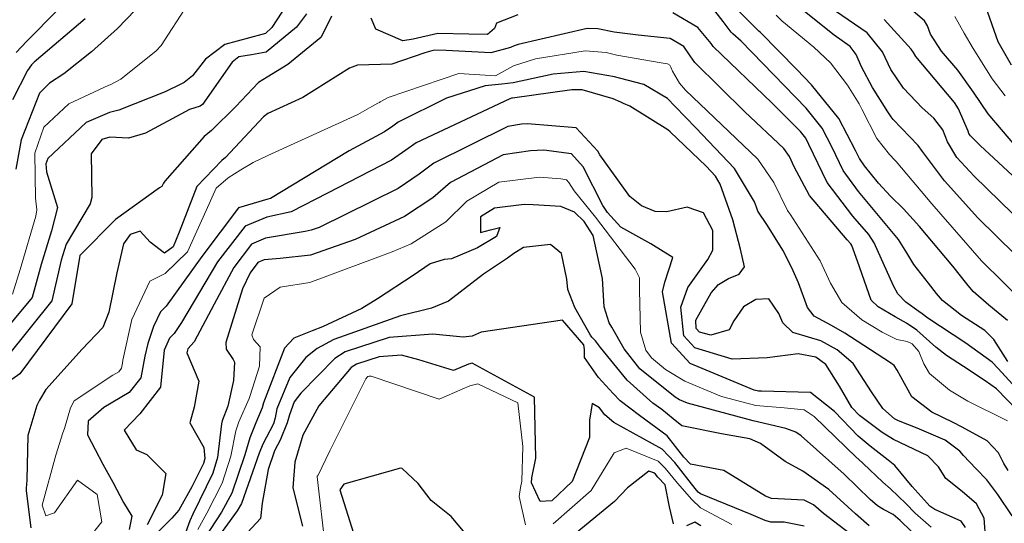
# Model space of a CAD drawing. Units: millimetres. Extents: x 792347 to 808895, y 7595946 to 7601082.
# Drawn here: x 794124 to 794210, y 7597549 to 7597593 of the extents above; entities that cross this region are included whole.
import ezdxf

# ---------------------------------------------------------------- set-up
doc = ezdxf.new("R2010")
doc.units = ezdxf.units.MM
doc.layers.add('Curvas Intermediárias', color=33, linetype='CONTINUOUS')
doc.layers.add('Curvas Mestras', color=34, linetype='CONTINUOUS', lineweight=0)

msp = doc.modelspace()

# ---------------------------------------------------------------- linework, layer by layer
at = {"layer": 'Curvas Intermediárias', "flags": 128}
for points, elevation in [([(794148.429, 7597596.117), (794146.181, 7597592.643), (794145.626, 7597592.126), (794145.299, 7597592.022), (794142.036, 7597591.152), (794140.357, 7597589.861), (794139.205, 7597588.41), (794138.472, 7597587.815), (794138.173, 7597587.664), (794136.824, 7597586.995), (794132.757, 7597585.381), (794131.917, 7597585.189), (794129.879, 7597584.304), (794126.51, 7597581.155), (794126.333, 7597580.682), (794126.419, 7597579.994), (794127.371, 7597576.843), (794126.857, 7597574.814), (794125.948, 7597571.845), (794125.143, 7597568.963), (794121.958, 7597565.152)], 109), ([(794213, 7597571.115), (794208.068, 7597575.96), (794205.146, 7597579.208), (794203.218, 7597581.777), (794202.843, 7597582.29), (794200.663, 7597584.573), (794200.468, 7597584.812), (794200.193, 7597585.26), (794198.844, 7597587.393), (794197.88, 7597589.188), (794197.419, 7597590.279), (794196.878, 7597590.978), (794195.474, 7597591.985), (794192.016, 7597594.766)], 111), ([(794211.5, 7597582.117), (794208.988, 7597585.067), (794207.7, 7597586.988), (794206.322, 7597588.911), (794204.883, 7597590.571), (794203.94, 7597592.077), (794203.668, 7597592.794), (794203.419, 7597593.242), (794201.627, 7597594.762)], 114), ([(794151.413, 7597593.641), (794150.978, 7597592.788), (794150.478, 7597591.774), (794147.58, 7597589.405), (794145.751, 7597588.297), (794144.991, 7597587.831), (794143.002, 7597585.707), (794140.865, 7597583.6), (794140.219, 7597583.089), (794136.773, 7597579.154), (794136.68, 7597578.993), (794136.522, 7597578.707), (794136.319, 7597578.582), (794132.47, 7597575.806), (794129.332, 7597572.635), (794129.291, 7597572.458), (794128.628, 7597568.39), (794124.08, 7597562.253), (794122.652, 7597561.264)], 107), ([(794149.214, 7597593.839), (794148.318, 7597592.691), (794145.68, 7597590.491), (794144.392, 7597590.246), (794143.273, 7597590.081), (794142.674, 7597589.605), (794140.077, 7597585.878), (794139.869, 7597585.743), (794138.946, 7597585.458), (794135.086, 7597583.378), (794133.605, 7597582.948), (794131.954, 7597583.016), (794131.263, 7597582.813), (794130.333, 7597581.553), (794130.384, 7597577.739), (794130.222, 7597577.165), (794128.116, 7597573.65), (794127.682, 7597572.248), (794126.879, 7597568.678), (794122.957, 7597563.787)], 108), ([(794134.19, 7597594.174), (794132.622, 7597592.552), (794130.364, 7597590.517), (794127.917, 7597588.581), (794126.663, 7597587.77), (794125.806, 7597586.887), (794124.193, 7597582.783), (794123.722, 7597580.218)], 111), ([(794127.385, 7597594.172), (794124.67, 7597591.449), (794123.751, 7597590.454)], 113), ([(794167.737, 7597593.751), (794165.87, 7597593.019), (794165.694, 7597592.573), (794165.08, 7597592.025), (794163.441, 7597592.057), (794160.715, 7597592.115), (794158.571, 7597591.628), (794157.653, 7597591.479), (794155.277, 7597592.506), (794154.892, 7597593.476)], 107), ([(794211.11, 7597561.367), (794209.869, 7597562.714), (794209.343, 7597563.288), (794207.03, 7597564.962), (794203.705, 7597567.141), (794203.192, 7597567.535), (794202.911, 7597567.741), (794201.775, 7597568.539), (794201.066, 7597569.275), (794200.688, 7597569.974), (794198.998, 7597573.762), (794198.52, 7597574.475), (794197.11, 7597576.084), (794194.868, 7597579.049), (794193.27, 7597582.381), (794192.991, 7597582.936), (794192.521, 7597583.515), (794190.031, 7597585.997), (794184.884, 7597590.992), (794184.692, 7597591.23), (794183.535, 7597592.648), (794181.335, 7597593.922)], 107), ([(794210.716, 7597563.341), (794209.484, 7597565.267), (794208.706, 7597566.052), (794206.652, 7597567.374), (794204.992, 7597568.686), (794204.462, 7597569.304), (794203.764, 7597570.211), (794202.455, 7597571.863), (794201.866, 7597572.865), (794201.121, 7597574.035), (794200.104, 7597575.282), (794197.619, 7597578.253), (794196.28, 7597580.103), (794195.306, 7597582.116), (794194.443, 7597583.806), (794193.013, 7597585.572), (794187.323, 7597591.448), (794186.587, 7597592.083), (794186.441, 7597592.235), (794185.747, 7597593.17), (794184.819, 7597594.375)], 108), ([(794210.672, 7597566.953), (794209.06, 7597568.292), (794207.673, 7597569.491), (794207.107, 7597570.147), (794205.891, 7597571.709), (794202.957, 7597575.201), (794201.555, 7597576.748), (794200.436, 7597577.841), (794199.383, 7597578.982), (794198.15, 7597580.517), (794197.695, 7597581.161), (794197.353, 7597581.85), (794195.897, 7597584.678), (794193.504, 7597587.619), (794192.221, 7597588.957), (794189.01, 7597592.202), (794188.867, 7597592.318), (794187.108, 7597594.093)], 109), ([(794215.655, 7597571.926), (794207.756, 7597579.594), (794206.25, 7597581.229), (794205.415, 7597582.618), (794205.009, 7597583.668), (794204.221, 7597584.705), (794203.186, 7597585.609), (794201.568, 7597587.338), (794200.447, 7597588.973), (794199.71, 7597590.503), (794198.37, 7597592.168), (794195.043, 7597594.452)], 112), ([(794211.036, 7597589.338), (794209.872, 7597591.404), (794208.774, 7597594.47)], 116), ([(794129.811, 7597593.422), (794125.326, 7597589.602), (794125.077, 7597589.361), (794124.747, 7597588.879), (794123.413, 7597586.301)], 112), ([(794217.146, 7597574.062), (794208.296, 7597582.308), (794207.451, 7597583.141), (794207.352, 7597583.248), (794207.305, 7597583.342), (794207.242, 7597583.546), (794206.393, 7597585.515), (794206.036, 7597586.073), (794202.655, 7597590.096), (794202.427, 7597590.44), (794202.243, 7597590.752), (794199.867, 7597593.36)], 113), ([(794211.558, 7597559.034), (794209.725, 7597560.945), (794208.732, 7597561.642), (794206.82, 7597562.911), (794205.346, 7597563.867), (794204.403, 7597564.61), (794202.729, 7597566.099), (794201.818, 7597566.713), (794200.821, 7597567.259), (794199.333, 7597568.139), (794198.742, 7597568.725), (794197.537, 7597572.155), (794197.038, 7597573.51), (794196.935, 7597573.667), (794196.624, 7597574.009), (794193.327, 7597577.897), (794191.962, 7597580.427), (794191.58, 7597581.339), (794191.083, 7597582.03), (794187.661, 7597585.247), (794183.249, 7597589.579), (794182.866, 7597590.17), (794182.304, 7597590.993), (794181.094, 7597591.69), (794178.298, 7597591.985), (794176.191, 7597592.224), (794174.755, 7597592.532), (794173.809, 7597592.55), (794167.784, 7597591.169), (794167.417, 7597591.041), (794167.111, 7597590.897), (794165.38, 7597590.422), (794161.463, 7597590.637), (794160.403, 7597590.669), (794159.596, 7597590.433), (794156.704, 7597589.436), (794153.678, 7597589.344), (794152.972, 7597589.085), (794148.897, 7597586.506), (794145.813, 7597585.103), (794145.428, 7597584.797), (794142.115, 7597581.244), (794141.787, 7597580.968), (794139.576, 7597578.708), (794138.048, 7597574.704), (794137.519, 7597573.394), (794136.755, 7597572.86), (794135.511, 7597573.808), (794134.626, 7597574.782), (794133.757, 7597574.479), (794133.163, 7597573.665), (794132.575, 7597571.11), (794131.875, 7597567.683), (794131.338, 7597566.333), (794129.544, 7597564.427), (794126.335, 7597560.884), (794125.781, 7597559.945), (794125.555, 7597559.468), (794124.781, 7597556.864), (794124.692, 7597552.957), (794124.653, 7597552.544), (794124.611, 7597552.251), (794124.615, 7597552.007), (794125.046, 7597548.739)], 106), ([(794210.739, 7597553.777), (794210.367, 7597554.393), (794209.896, 7597555.317), (794208.896, 7597556.38), (794206.721, 7597557.577), (794205.922, 7597557.979), (794204.055, 7597558.886), (794202.304, 7597560.256), (794201.021, 7597562.58), (794200.755, 7597562.983), (794200.414, 7597563.221), (794196.924, 7597565.496), (794196.426, 7597565.832), (794195.238, 7597566.497), (794193.721, 7597567.328), (794193.137, 7597568.09), (794192.347, 7597570.239), (794191.778, 7597571.567), (794190.974, 7597573.109), (794189.623, 7597575.268), (794188.786, 7597576.533), (794188.658, 7597576.872), (794188.5, 7597577.347), (794186.745, 7597580.29), (794183.347, 7597583.849), (794181.529, 7597585.706), (794180.852, 7597586.406), (794178.804, 7597587.642), (794176.67, 7597588.215), (794176.212, 7597588.326), (794173.52, 7597588.785), (794170.854, 7597588.562), (794167.321, 7597587.799), (794166.329, 7597587.675), (794164.88, 7597587.529), (794161.487, 7597586.458), (794157.255, 7597584.329), (794156.764, 7597583.984), (794156.062, 7597583.497), (794152.952, 7597581.824), (794146.063, 7597577.64), (794145.818, 7597577.595), (794143.257, 7597576.836), (794140.03, 7597572.547), (794136.902, 7597568.193), (794136.405, 7597567.7), (794135.8, 7597566.425), (794135.302, 7597564.929), (794135.016, 7597563.813), (794134.691, 7597561.924), (794133.668, 7597560.609), (794131.438, 7597559.304), (794130.069, 7597558.103), (794130.003, 7597556.923), (794131.345, 7597554.337), (794132.228, 7597552.761), (794133.161, 7597550.971), (794133.882, 7597549.768), (794133.654, 7597548.593)], 104), ([(794211.107, 7597549.81), (794209.834, 7597551.676), (794208.866, 7597552.973), (794207.905, 7597553.964), (794206.834, 7597555.097), (794206.501, 7597555.475), (794205.209, 7597556.43), (794202.749, 7597557.5), (794201.122, 7597558.123), (794200.766, 7597558.326), (794199.757, 7597559.213), (794198.768, 7597560.687), (794197.138, 7597563.159), (794195.732, 7597564.356), (794194.311, 7597565.16), (794193.243, 7597565.49), (794191.871, 7597565.896), (794190.967, 7597566.737), (794190.629, 7597567.544), (794189.745, 7597568.829), (794188.606, 7597568.774), (794187.519, 7597568.128), (794186.669, 7597566.906), (794186.288, 7597566.111), (794184.665, 7597565.653), (794183.679, 7597565.909), (794183.367, 7597566.244), (794183.362, 7597566.979), (794184.707, 7597569.365), (794185.331, 7597570.089), (794186.222, 7597570.613), (794187.15, 7597571.001), (794187.617, 7597571.637), (794187.273, 7597573.2), (794186.585, 7597575.773), (794185.499, 7597578.914), (794185.07, 7597579.618), (794184.259, 7597580.484), (794181.111, 7597583.502), (794180.907, 7597583.67), (794177.564, 7597585.733), (794177.019, 7597585.984), (794176.762, 7597586.092), (794176.109, 7597586.388), (794173.395, 7597587.17), (794172.482, 7597587.179), (794167.282, 7597586.453), (794167.243, 7597586.449), (794167.187, 7597586.444), (794167.044, 7597586.402), (794158.827, 7597582.52), (794157.933, 7597581.887), (794156.649, 7597581.002), (794151.052, 7597578.105), (794147.857, 7597576.487), (794145.718, 7597575.994), (794143.819, 7597575.23), (794141.408, 7597572.083), (794138.251, 7597566.764), (794137.592, 7597565.796), (794137.207, 7597565.381), (794136.714, 7597564.339), (794136.391, 7597561.089), (794134.601, 7597558.747), (794133.204, 7597557.332), (794134.257, 7597555.606), (794135.215, 7597555.186), (794136.875, 7597553.502), (794136.552, 7597551.619), (794135.223, 7597549.016)], 103), ([(794208.777, 7597547.618), (794208.626, 7597549.59), (794207.96, 7597550.86), (794206.701, 7597551.934), (794205.266, 7597553.067), (794204.637, 7597554.093), (794203.695, 7597555.079), (794200.695, 7597556.503), (794199.692, 7597557.104), (794197.707, 7597558.591), (794197.021, 7597559.309), (794195.957, 7597561.171), (794194.758, 7597563.074), (794193.866, 7597563.731), (794192.321, 7597564.001), (794189.617, 7597563.65), (794186.534, 7597563.545), (794183.274, 7597564.548), (794182.298, 7597565.593), (794182.023, 7597568.11), (794182.662, 7597569.834), (794184.415, 7597572.29), (794184.855, 7597573.12), (794184.83, 7597574.842), (794184.012, 7597576.395), (794182.587, 7597576.896), (794180.806, 7597576.485), (794179.799, 7597576.504), (794178.583, 7597577.003), (794177.562, 7597577.828), (794174.927, 7597581.484), (794174.748, 7597581.811), (794172.857, 7597583.839), (794168.603, 7597584.205), (794168.05, 7597584.166), (794166.873, 7597583.954), (794160.36, 7597580.756), (794159.102, 7597579.79), (794157.236, 7597578.509), (794150.317, 7597575.112), (794149.627, 7597574.858), (794149.092, 7597574.747), (794145.604, 7597574.176), (794144.38, 7597573.626), (794142.829, 7597571.603), (794141.12, 7597568.362), (794139.365, 7597565.072), (794138.801, 7597564.441), (794138.705, 7597564.105), (794139.764, 7597561.611), (794139.354, 7597559.344), (794138.963, 7597557.965), (794140.207, 7597555.797), (794140.297, 7597554.818), (794140.171, 7597554.39), (794139.138, 7597552.339), (794137.999, 7597550.308), (794137.402, 7597549.604), (794134.805, 7597546.968)], 102), ([(794207.002, 7597548.791), (794206.615, 7597549.336), (794204.299, 7597550.358), (794203.869, 7597550.664), (794203.625, 7597550.913), (794202.328, 7597552.38), (794200.806, 7597554.213), (794200.219, 7597554.698), (794198.644, 7597555.912), (794197.58, 7597556.798), (794195.518, 7597558.945), (794193.406, 7597560.636), (794189.119, 7597560.726), (794188.838, 7597560.732), (794188.472, 7597560.833), (794182.865, 7597563.173), (794181.229, 7597564.943), (794180.434, 7597569.452), (794180.645, 7597570.298), (794181.327, 7597572.461), (794179.399, 7597573.655), (794176.786, 7597575.136), (794175.617, 7597576.418), (794175.187, 7597577.042), (794173.465, 7597580.414), (794172.434, 7597581.552), (794170.01, 7597581.871), (794168.852, 7597581.838), (794166.46, 7597581.472), (794161.845, 7597579.047), (794160.272, 7597577.692), (794157.813, 7597576.056), (794153.476, 7597574.049), (794149.567, 7597572.668), (794146.898, 7597572.372), (794145.485, 7597572.266), (794144.941, 7597572.022), (794144.253, 7597571.123), (794143.582, 7597569.733), (794142.138, 7597565.001), (794142.152, 7597564.42), (794142.785, 7597563.509), (794142.895, 7597563.28), (794142.798, 7597561.663), (794142.316, 7597559.432), (794141.812, 7597558.14), (794141.749, 7597557.874), (794141.397, 7597554.928), (794140.983, 7597553.537), (794139.235, 7597549.947), (794138.967, 7597549.356), (794137.855, 7597546.279)], 101), ([(794202.233, 7597548.445), (794201.279, 7597549.393), (794200.644, 7597549.926), (794199.817, 7597550.366), (794199.278, 7597550.676), (794198.653, 7597551.227), (794196.355, 7597553.455), (794192.588, 7597556.818), (794192.129, 7597557.155), (794191.252, 7597557.471), (794188.371, 7597558.124), (794182.623, 7597559.694), (794181.915, 7597559.985), (794181.547, 7597560.205), (794178.444, 7597562.712), (794177.068, 7597564.452), (794175.996, 7597566.343), (794175.759, 7597566.735), (794175.323, 7597568.134), (794175.167, 7597570.619), (794174.359, 7597574.389), (794173.549, 7597575.63), (794172.699, 7597576.451), (794171.519, 7597576.941), (794169.094, 7597577.098), (794168.3, 7597577.117), (794165.683, 7597576.803), (794164.46, 7597576.039), (794164.457, 7597574.658), (794165.348, 7597574.889), (794166.172, 7597575.114), (794165.882, 7597574.297), (794164.193, 7597573.308), (794161.922, 7597572.353), (794161.289, 7597572.293), (794160.06, 7597571.917), (794158.549, 7597570.893), (794155.446, 7597568.841), (794154.058, 7597567.996), (794150.609, 7597566.376), (794149.701, 7597566.025), (794148.09, 7597565.384), (794147.291, 7597564.52), (794145.443, 7597559.723), (794145.305, 7597559.264), (794144.774, 7597557.965), (794144.225, 7597556.649), (794143.794, 7597555.166), (794142.647, 7597551.786), (794141.753, 7597550.131), (794140.335, 7597547.916)], 99), ([(794198.549, 7597548.923), (794197.349, 7597549.991), (794195.007, 7597552.107), (794192.739, 7597553.734), (794191.177, 7597554.557), (794189.015, 7597556.149), (794188.089, 7597556.547), (794185.6, 7597557.008), (794182.116, 7597557.7), (794181.354, 7597558.323), (794180.373, 7597559.145), (794179.586, 7597559.683), (794177.34, 7597561.691), (794174.991, 7597564.569), (794174.542, 7597565.155), (794174.236, 7597565.487), (794174.117, 7597565.654), (794172.742, 7597568.07), (794172.137, 7597569.657), (794172.05, 7597570.568), (794171.574, 7597572.819), (794170.595, 7597573.602), (794168.238, 7597573.339), (794167.397, 7597572.807), (794166.849, 7597572.402), (794164.736, 7597570.998), (794161.662, 7597568.64), (794160.164, 7597568.027), (794157.461, 7597567.359), (794151.613, 7597565.276), (794150.132, 7597564.477), (794149.146, 7597563.699), (794147.75, 7597561.947), (794146.62, 7597559.178), (794146.474, 7597558.392), (794146.3, 7597557.875), (794145.366, 7597556.085), (794145.062, 7597555.292), (794143.499, 7597550.89), (794143.121, 7597550.231), (794140.951, 7597547.268)], 98), ([(794197.786, 7597547.514), (794194.558, 7597550.009), (794193.661, 7597550.761), (794192.864, 7597551.175), (794189.996, 7597551.336), (794189.453, 7597551.528), (794185.815, 7597553.771), (794182.881, 7597554.345), (794182.297, 7597554.945), (794180.824, 7597556.825), (794178.424, 7597558.612), (794176.72, 7597559.883), (794176.09, 7597560.534), (794174.813, 7597561.938), (794173.594, 7597563.703), (794173.588, 7597564.395), (794173.529, 7597564.813), (794171.653, 7597566.974), (794164.512, 7597565.915), (794163.734, 7597565.562), (794162.937, 7597565.486), (794160.298, 7597565.734), (794156.462, 7597565.447), (794152.602, 7597564.193), (794151.681, 7597563.612), (794148.702, 7597560.565), (794148.133, 7597559.798), (794147.715, 7597558.672), (794147.517, 7597557.95), (794146.896, 7597556.437), (794146.433, 7597555.557), (794146.372, 7597555.422), (794145.857, 7597553.872), (794145.318, 7597550.925), (794145.171, 7597549.58), (794144.064, 7597548.382)], 97), ([(794192.851, 7597548.887), (794191.09, 7597549.25), (794189.927, 7597549.246), (794189.433, 7597549.389), (794188.213, 7597549.914), (794183.746, 7597551.72), (794183.57, 7597551.874), (794183.298, 7597552.195), (794181.524, 7597554.484), (794180.407, 7597555.643), (794176.146, 7597557.989), (794175.357, 7597558.671), (794174.899, 7597559.281), (794174.269, 7597559.654), (794174.038, 7597558.183), (794174.019, 7597556.668), (794172.501, 7597552.816), (794170.735, 7597551.112), (794169.697, 7597551.066), (794168.945, 7597552.706), (794168.973, 7597553.15), (794169.318, 7597554.86), (794169.19, 7597560.221), (794163.748, 7597563.182), (794163.402, 7597563.115), (794162.098, 7597562.559), (794159.061, 7597563.476), (794157.538, 7597563.893), (794155.578, 7597563.756), (794153.591, 7597563.109), (794153.126, 7597562.805), (794150.295, 7597559.457), (794148.895, 7597556.887), (794148.183, 7597554.505), (794148.011, 7597552.263), (794148.871, 7597548.902)], 96), ([(794160.15, 7597551.133), (794158.99, 7597552.649), (794157.609, 7597553.944), (794157.438, 7597553.99), (794152.468, 7597552.584), (794152.126, 7597552.095), (794153.845, 7597546.603), (794153.913, 7597546.093)], 94), ([(794181.397, 7597549.112), (794181.043, 7597550.591), (794180.651, 7597552.514), (794180.032, 7597553.195), (794179.805, 7597553.459), (794179.68, 7597553.584), (794179.222, 7597553.706), (794177.349, 7597552.271), (794176.223, 7597551.066), (794170.962, 7597546.73)], 94), ([(794163.12, 7597548.289), (794161.899, 7597549.733), (794160.15, 7597551.133)], 94), ([(794183.797, 7597548.919), (794183.274, 7597549.259), (794182.54, 7597548.92)], 94)]:
    msp.add_lwpolyline(points, dxfattribs=dict(at, elevation=elevation))
at = {"layer": 'Curvas Mestras', "flags": 128}
for points, elevation in [([(794138.774, 7597594.642), (794136.451, 7597591.083), (794136.009, 7597590.614), (794132.924, 7597588.104), (794131.978, 7597587.619), (794131.876, 7597587.585), (794128.357, 7597585.944), (794126.172, 7597583.905), (794125.383, 7597581.615), (794125.435, 7597577.684), (794125.561, 7597576.638), (794125.459, 7597576.108), (794124.108, 7597571.418), (794123.411, 7597569.248)], 110), ([(794212.302, 7597568.345), (794210.3, 7597570.29), (794208.393, 7597572.176), (794204.043, 7597577.19), (794200.909, 7597580.892), (794200.817, 7597581.001), (794200.341, 7597581.51), (794199.225, 7597582.92), (794197.921, 7597585.474), (794197.669, 7597585.956), (794196.639, 7597587.587), (794195.154, 7597589.552), (794193.687, 7597590.927), (794190.896, 7597593.221), (794190.405, 7597593.717)], 110), ([(794210.469, 7597586.661), (794209.35, 7597588.15), (794207.679, 7597590.801), (794206.877, 7597592.144), (794206.079, 7597593.603)], 115), ([(794210.692, 7597558.127), (794207.217, 7597559.871), (794205.608, 7597560.84), (794203.833, 7597562.283), (794203.334, 7597563.13), (794202.9, 7597564.232), (794202.337, 7597564.883), (794201.871, 7597565.099), (794200.988, 7597565.287), (794199.687, 7597565.922), (794197.911, 7597567.011), (794196.152, 7597568.508), (794195.157, 7597570.23), (794194.252, 7597572.164), (794191.617, 7597576.265), (794191.447, 7597576.493), (794191.378, 7597576.602), (794190.205, 7597579.036), (794188.776, 7597581.105), (794182.452, 7597587.15), (794181.917, 7597587.751), (794181.306, 7597588.807), (794181.162, 7597589.181), (794181.071, 7597589.334), (794180.853, 7597589.46), (794180.317, 7597589.552), (794176.43, 7597590.218), (794175.479, 7597590.442), (794173.659, 7597590.601), (794169.292, 7597589.888), (794167.365, 7597589.271), (794165.782, 7597588.407), (794162.574, 7597588.613), (794156.359, 7597586.51), (794155.68, 7597586.14), (794155.595, 7597586.081), (794155.474, 7597585.995), (794154.935, 7597585.707), (794153.704, 7597585.01), (794145.822, 7597581.407), (794144.534, 7597580.812), (794143.453, 7597580.145), (794142.325, 7597579.471), (794141.289, 7597578.54), (794140.417, 7597576.582), (794138.768, 7597572.973), (794136.812, 7597571.066), (794135.479, 7597570.402), (794133.876, 7597567.041), (794133.102, 7597563.451), (794133.066, 7597563.208), (794132.987, 7597562.761), (794132.746, 7597562.449), (794132.218, 7597562.14), (794128.838, 7597559.899), (794128.51, 7597559.263), (794127.994, 7597557.472), (794127.835, 7597557.073), (794127.226, 7597555.123), (794126.04, 7597550.729), (794126.335, 7597549.812), (794127.101, 7597550.066), (794129.123, 7597552.938), (794130.842, 7597551.684), (794131.247, 7597549.272), (794130.11, 7597547.828)], 105), ([(794203.997, 7597548.809), (794202.585, 7597550.034), (794201.767, 7597550.873), (794200.413, 7597552.163), (794199.748, 7597552.741), (794198.021, 7597554.396), (794197.631, 7597554.76), (794197.448, 7597554.921), (794193.722, 7597558.511), (794192.849, 7597559.116), (794191.089, 7597559.274), (794188.612, 7597559.469), (794185.592, 7597560.272), (794182.399, 7597561.61), (794180.701, 7597562.654), (794179.472, 7597563.662), (794178.959, 7597564.346), (794178.501, 7597565.908), (794178.408, 7597569.626), (794178.417, 7597570.671), (794178.038, 7597571.436), (794174.541, 7597576.008), (794172.685, 7597578.323), (794172.212, 7597579.048), (794172.011, 7597579.268), (794171.51, 7597579.384), (794169.655, 7597579.508), (794166.061, 7597579.071), (794163.26, 7597577.42), (794161.441, 7597575.596), (794158.378, 7597573.66), (794156.716, 7597572.958), (794149.501, 7597570.27), (794146.896, 7597569.868), (794145.487, 7597568.898), (794144.402, 7597565.679), (794144.547, 7597565.281), (794145.157, 7597564.624), (794145.085, 7597562.944), (794144.252, 7597560.274), (794144.186, 7597560.098), (794143.282, 7597558.053), (794143.018, 7597557.246), (794142.569, 7597555.044), (794141.808, 7597552.669), (794140.462, 7597550.037), (794139.678, 7597548.607)], 100), ([(794168.427, 7597549.009), (794167.86, 7597551.51), (794167.97, 7597552.302), (794168.092, 7597552.846), (794168.176, 7597555.885), (794167.752, 7597559.728), (794164.243, 7597561.38), (794163.542, 7597561.196), (794160.852, 7597560.047), (794154.887, 7597562.045), (794154.803, 7597562.069), (794154.694, 7597562.064), (794154.581, 7597562.024), (794154.553, 7597562.008), (794154.424, 7597561.835), (794151.267, 7597555.506), (794150.195, 7597553.322), (794150.142, 7597553.303), (794150.157, 7597553.237), (794150.878, 7597546.894)], 95), ([(794186.517, 7597549.036), (794183.768, 7597550.498), (794183.001, 7597551.249), (794181.731, 7597552.675), (794180.664, 7597553.971), (794180.039, 7597554.602), (794177.229, 7597555.746), (794176.194, 7597555.315), (794174.184, 7597552.025), (794170.838, 7597549.113)], 95)]:
    msp.add_lwpolyline(points, dxfattribs=dict(at, elevation=elevation))

doc.saveas('drawing.dxf')
